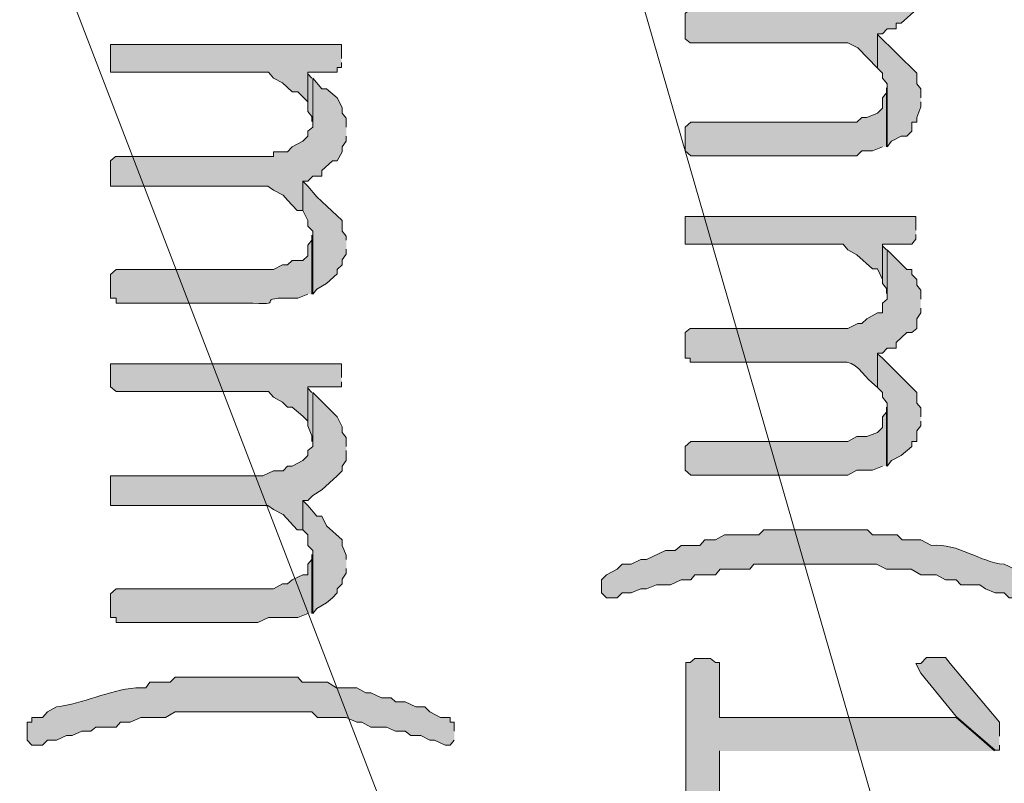
# Model space of a CAD drawing. Extents: x 10 to 832, y 9 to 1311.
# Drawn here: x 154 to 166, y 369 to 378 of the extents above; entities that cross this region are included whole.
import ezdxf

# ---------------------------------------------------------------- set-up
doc = ezdxf.new("R2010")
doc.units = 0
doc.header["$MEASUREMENT"] = 0
doc.layers.add('Layer 1', color=7, linetype='Continuous', lineweight=0)

msp = doc.modelspace()

# ---------------------------------------------------------------- hatches: boundary and pattern name
at = {"layer": 'Layer 1', "true_color": 0x000000, "transparency": 33554687}
h = msp.add_hatch(color=18, dxfattribs=at)
edge = h.paths.add_edge_path()
edge.add_spline(control_points=[(165.18, 378.659), (165.18, 378.659), (165.18, 378.709), (165.18, 378.709), (165.16, 378.909), (164.96, 379.039), (164.82, 379.189), (164.82, 379.189), (164.77, 379.259), (164.77, 379.259), (164.77, 379.259), (164.77, 378.659), (164.77, 378.659), (164.77, 378.659), (164.71, 378.609), (164.71, 378.609), (164.71, 378.609), (164.71, 378.489), (164.71, 378.489), (164.71, 378.489), (164.65, 378.419), (164.65, 378.419), (164.65, 378.419), (164.52, 378.419), (164.52, 378.419), (164.52, 378.419), (164.46, 378.359), (164.46, 378.359), (164.46, 378.359), (164.41, 378.359), (164.41, 378.359), (164.41, 378.359), (164.29, 378.299), (164.29, 378.299), (164.29, 378.299), (162.36, 378.299), (162.36, 378.299), (162.36, 378.299), (162.3, 378.249), (162.3, 378.249), (162.3, 378.249), (162.3, 377.939), (162.3, 377.939), (162.3, 377.939), (162.36, 377.889), (162.36, 377.889), (162.36, 377.889), (164.29, 377.889), (164.29, 377.889), (164.29, 377.889), (164.41, 377.829), (164.41, 377.829), (164.41, 377.829), (164.65, 377.579), (164.65, 377.579), (164.65, 377.579), (164.65, 377.999), (164.65, 377.999), (164.65, 377.999), (164.71, 377.999), (164.71, 377.999), (164.71, 377.999), (164.77, 378.059), (164.77, 378.059), (164.77, 378.059), (164.88, 378.059), (164.88, 378.059), (164.88, 378.059), (164.88, 378.129), (164.88, 378.129), (164.88, 378.129), (164.94, 378.129), (164.94, 378.129), (164.94, 378.129), (165.13, 378.299), (165.13, 378.299), (165.13, 378.299), (165.13, 378.419), (165.13, 378.419), (165.13, 378.419), (165.18, 378.489), (165.18, 378.489), (165.18, 378.489), (165.18, 378.549), (165.18, 378.549)], knot_values=[0, 0, 0, 0, 1, 1, 1, 2, 2, 2, 3, 3, 3, 4, 4, 4, 5, 5, 5, 6, 6, 6, 7, 7, 7, 8, 8, 8, 9, 9, 9, 10, 10, 10, 11, 11, 11, 12, 12, 12, 13, 13, 13, 14, 14, 14, 15, 15, 15, 16, 16, 16, 17, 17, 17, 18, 18, 18, 19, 19, 19, 20, 20, 20, 21, 21, 21, 22, 22, 22, 23, 23, 23, 24, 24, 24, 25, 25, 25, 26, 26, 26, 27, 27, 27, 28, 28, 28, 28], degree=3, periodic=0)
edge.add_line((165.18, 378.549), (165.18, 378.659))
for points in [[(165.18, 377.219), (165.18, 377.329), (165.13, 377.389), (165.13, 377.519), (164.65, 377.989), (164.65, 377.579), (164.71, 377.519), (164.71, 377.459), (164.77, 377.389), (164.77, 376.619), (164.82, 376.689), (164.94, 376.749), (165.01, 376.749), (165.07, 376.809), (165.07, 376.919), (165.13, 376.919), (165.13, 376.979), (165.18, 377.109), (165.18, 377.169)], [(158.1, 377.699), (158.1, 377.869), (155.28, 377.869), (155.28, 377.529), (157.21, 377.529), (157.27, 377.459), (157.38, 377.399), (157.5, 377.289), (157.57, 377.289), (157.63, 377.229), (157.69, 377.169), (157.69, 377.529), (158.05, 377.529), (158.05, 377.589), (158.1, 377.589), (158.1, 377.649)], [(157.74, 377.459), (157.69, 377.509), (157.69, 377.049), (157.74, 376.989), (157.74, 376.929)], [(158.16, 376.859), (158.16, 376.969), (158.11, 377.029), (158.11, 377.099), (158.05, 377.219), (157.92, 377.329), (157.86, 377.329), (157.75, 377.459), (157.75, 376.859), (157.69, 376.809), (157.69, 376.749), (157.63, 376.689), (157.5, 376.619), (157.44, 376.559), (157.27, 376.559), (157.27, 376.499), (155.34, 376.499), (155.28, 376.449), (155.28, 376.139), (157.2, 376.139), (157.27, 376.089), (157.39, 376.029), (157.44, 375.969), (157.56, 375.839), (157.63, 375.839), (157.63, 376.199), (157.69, 376.199), (157.75, 376.259), (157.86, 376.259), (157.86, 376.329), (157.99, 376.449), (158.05, 376.449), (158.11, 376.559), (158.11, 376.619), (158.16, 376.689), (158.16, 376.749)], [(164.76, 376.619), (164.76, 377.339), (164.76, 377.279), (164.71, 377.219), (164.71, 377.089), (164.65, 377.029), (164.52, 376.979), (164.46, 376.979), (164.4, 376.919), (162.37, 376.919), (162.3, 376.859), (162.3, 376.569), (162.37, 376.509), (164.4, 376.509), (164.46, 376.569), (164.59, 376.569), (164.71, 376.619)], [(158.16, 375.479), (158.16, 375.529), (158.11, 375.589), (158.11, 375.719), (157.86, 375.949), (157.8, 376.009), (157.69, 376.139), (157.63, 376.199), (157.63, 375.839), (157.69, 375.719), (157.69, 375.649), (157.75, 375.589), (157.75, 374.819), (157.8, 374.879), (157.92, 374.949), (158.05, 375.069), (158.05, 375.119), (158.11, 375.179), (158.11, 375.239), (158.16, 375.309), (158.16, 375.369)], [(165.12, 375.599), (165.12, 375.769), (162.3, 375.769), (162.3, 375.429), (164.23, 375.429), (164.29, 375.359), (164.4, 375.299), (164.59, 375.129), (164.65, 375.129), (164.71, 374.999), (164.71, 375.429), (165.07, 375.429), (165.12, 375.489), (165.12, 375.549)], [(164.76, 375.359), (164.71, 375.409), (164.71, 374.949), (164.76, 374.889), (164.76, 374.829)], [(165.18, 373.319), (165.18, 373.429), (165.13, 373.489), (165.13, 373.619), (164.71, 374.039), (164.65, 374.089), (164.65, 373.679), (164.71, 373.619), (164.71, 373.559), (164.77, 373.489), (164.77, 372.719), (164.82, 372.789), (164.94, 372.849), (165.07, 372.959), (165.07, 373.019), (165.13, 373.019), (165.13, 373.149), (165.18, 373.209), (165.18, 373.269)], [(158.1, 373.799), (158.1, 373.969), (155.28, 373.969), (155.28, 373.689), (155.35, 373.629), (157.21, 373.629), (157.27, 373.559), (157.38, 373.499), (157.44, 373.439), (157.5, 373.439), (157.63, 373.329), (157.69, 373.269), (157.69, 373.689), (158.1, 373.689), (158.1, 373.749)], [(157.74, 373.619), (157.69, 373.669), (157.69, 373.209), (157.74, 373.089), (157.74, 373.019)], [(158.16, 372.959), (158.16, 373.069), (158.11, 373.129), (158.11, 373.199), (158.05, 373.319), (157.75, 373.619), (157.75, 372.959), (157.69, 372.909), (157.69, 372.849), (157.63, 372.789), (157.5, 372.719), (157.44, 372.719), (157.39, 372.659), (157.27, 372.659), (157.14, 372.599), (155.28, 372.599), (155.28, 372.239), (157.2, 372.239), (157.27, 372.189), (157.39, 372.129), (157.56, 371.939), (157.63, 371.939), (157.63, 372.299), (157.69, 372.299), (157.75, 372.359), (157.86, 372.429), (158.05, 372.599), (158.11, 372.659), (158.11, 372.719), (158.16, 372.789), (158.16, 372.909)], [(164.76, 372.719), (164.76, 373.439), (164.76, 373.379), (164.71, 373.319), (164.71, 373.189), (164.65, 373.129), (164.52, 373.079), (164.4, 373.079), (164.29, 373.019), (162.37, 373.019), (162.3, 372.959), (162.3, 372.669), (162.37, 372.609), (164.29, 372.609), (164.4, 372.669), (164.59, 372.669), (164.71, 372.719)], [(158.16, 371.579), (158.16, 371.629), (158.11, 371.749), (158.11, 371.819), (157.92, 371.989), (157.86, 372.109), (157.8, 372.109), (157.69, 372.239), (157.63, 372.299), (157.63, 371.939), (157.69, 371.879), (157.69, 371.749), (157.75, 371.689), (157.75, 370.919), (157.8, 370.979), (157.92, 371.049), (157.99, 371.109), (158.05, 371.169), (158.05, 371.219), (158.11, 371.279), (158.11, 371.339), (158.16, 371.409), (158.16, 371.469)], [(157.74, 370.919), (157.74, 371.639), (157.74, 371.579), (157.69, 371.519), (157.69, 371.389), (157.63, 371.389), (157.5, 371.329), (157.44, 371.279), (157.38, 371.279), (157.27, 371.219), (155.35, 371.219), (155.28, 371.159), (155.28, 370.869), (155.35, 370.869), (155.35, 370.809), (157.08, 370.809), (157.21, 370.869), (157.57, 370.869), (157.69, 370.919)], [(166.08, 369.239), (165.61, 369.649), (162.72, 369.649), (162.72, 370.319), (162.67, 370.319), (162.61, 370.369), (162.42, 370.369), (162.36, 370.319), (162.31, 370.319), (162.31, 368.639), (162.36, 368.579), (162.67, 368.579), (162.72, 368.639), (162.72, 369.239)], [(166.14, 369.419), (166.14, 369.589), (165.54, 370.309), (165.48, 370.379), (165.25, 370.379), (165.18, 370.309), (165.12, 370.309), (165.18, 370.189), (165.61, 369.659), (166.09, 369.249), (166.14, 369.249), (166.14, 369.309)]]:
    msp.add_hatch(color=18, dxfattribs=at).paths.add_polyline_path(points)
h = msp.add_hatch(color=18, dxfattribs=at)
edge = h.paths.add_edge_path()
edge.add_spline(control_points=[(157.74, 374.819), (157.74, 374.819), (157.74, 375.539), (157.74, 375.539), (157.74, 375.539), (157.74, 375.479), (157.74, 375.479), (157.74, 375.479), (157.69, 375.419), (157.69, 375.419), (157.69, 375.419), (157.69, 375.289), (157.69, 375.289), (157.69, 375.289), (157.63, 375.229), (157.63, 375.229), (157.63, 375.229), (157.5, 375.229), (157.5, 375.229), (157.5, 375.229), (157.44, 375.179), (157.44, 375.179), (157.44, 375.179), (157.38, 375.179), (157.38, 375.179), (157.38, 375.179), (157.27, 375.119), (157.27, 375.119), (157.27, 375.119), (155.35, 375.119), (155.35, 375.119), (155.35, 375.119), (155.28, 375.059), (155.28, 375.059), (155.28, 375.059), (155.28, 374.769), (155.28, 374.769), (155.28, 374.769), (155.35, 374.769), (155.35, 374.769), (155.35, 374.769), (155.35, 374.709), (155.35, 374.709), (155.35, 374.709), (157.02, 374.709), (157.02, 374.709), (157.47, 374.679), (156.95, 374.789), (157.57, 374.769), (157.57, 374.769), (157.69, 374.819), (157.69, 374.819)], knot_values=[0, 0, 0, 0, 1, 1, 1, 2, 2, 2, 3, 3, 3, 4, 4, 4, 5, 5, 5, 6, 6, 6, 7, 7, 7, 8, 8, 8, 9, 9, 9, 10, 10, 10, 11, 11, 11, 12, 12, 12, 13, 13, 13, 14, 14, 14, 15, 15, 15, 16, 16, 16, 17, 17, 17, 17], degree=3, periodic=0)
edge.add_line((157.69, 374.819), (157.74, 374.819))
h = msp.add_hatch(color=18, dxfattribs=at)
edge = h.paths.add_edge_path()
edge.add_spline(control_points=[(165.18, 374.759), (165.18, 374.759), (165.18, 374.869), (165.18, 374.869), (165.18, 374.869), (165.13, 374.929), (165.13, 374.929), (165.13, 374.929), (165.13, 374.999), (165.13, 374.999), (165.13, 374.999), (165.07, 375.059), (165.07, 375.059), (165.07, 375.059), (165.07, 375.119), (165.07, 375.119), (165.07, 375.119), (165.01, 375.119), (165.01, 375.119), (165.01, 375.119), (164.77, 375.359), (164.77, 375.359), (164.77, 375.359), (164.77, 374.759), (164.77, 374.759), (164.77, 374.759), (164.71, 374.709), (164.71, 374.709), (164.71, 374.709), (164.71, 374.589), (164.71, 374.589), (164.71, 374.589), (164.65, 374.589), (164.65, 374.589), (164.65, 374.589), (164.52, 374.519), (164.52, 374.519), (164.52, 374.519), (164.46, 374.459), (164.46, 374.459), (164.46, 374.459), (164.41, 374.459), (164.41, 374.459), (164.41, 374.459), (164.29, 374.399), (164.29, 374.399), (164.29, 374.399), (162.36, 374.399), (162.36, 374.399), (162.36, 374.399), (162.3, 374.349), (162.3, 374.349), (162.3, 374.349), (162.3, 374.039), (162.3, 374.039), (162.3, 374.039), (162.36, 374.039), (162.36, 374.039), (162.36, 374.039), (162.36, 373.989), (162.36, 373.989), (162.36, 373.989), (164.22, 373.989), (164.22, 373.989), (164.38, 374.009), (164.48, 373.829), (164.58, 373.739), (164.58, 373.739), (164.65, 373.679), (164.65, 373.679), (164.65, 373.679), (164.65, 374.099), (164.65, 374.099), (164.65, 374.099), (164.71, 374.099), (164.71, 374.099), (164.71, 374.099), (164.77, 374.159), (164.77, 374.159), (164.77, 374.159), (164.88, 374.159), (164.88, 374.159), (164.88, 374.159), (164.88, 374.229), (164.88, 374.229), (164.88, 374.229), (165.01, 374.349), (165.01, 374.349), (165.01, 374.349), (165.07, 374.349), (165.07, 374.349), (165.07, 374.349), (165.13, 374.399), (165.13, 374.399), (165.13, 374.399), (165.13, 374.519), (165.13, 374.519), (165.13, 374.519), (165.18, 374.589), (165.18, 374.589), (165.18, 374.589), (165.18, 374.649), (165.18, 374.649)], knot_values=[0, 0, 0, 0, 1, 1, 1, 2, 2, 2, 3, 3, 3, 4, 4, 4, 5, 5, 5, 6, 6, 6, 7, 7, 7, 8, 8, 8, 9, 9, 9, 10, 10, 10, 11, 11, 11, 12, 12, 12, 13, 13, 13, 14, 14, 14, 15, 15, 15, 16, 16, 16, 17, 17, 17, 18, 18, 18, 19, 19, 19, 20, 20, 20, 21, 21, 21, 22, 22, 22, 23, 23, 23, 24, 24, 24, 25, 25, 25, 26, 26, 26, 27, 27, 27, 28, 28, 28, 29, 29, 29, 30, 30, 30, 31, 31, 31, 32, 32, 32, 33, 33, 33, 34, 34, 34, 34], degree=3, periodic=0)
edge.add_line((165.18, 374.649), (165.18, 374.759))
h = msp.add_hatch(color=18, dxfattribs=at)
edge = h.paths.add_edge_path()
edge.add_spline(control_points=[(166.5, 371.219), (166.5, 371.219), (166.5, 371.389), (166.5, 371.389), (166.5, 371.389), (166.45, 371.389), (166.45, 371.389), (166.45, 371.389), (166.39, 371.459), (166.39, 371.459), (166.39, 371.459), (166.33, 371.459), (166.33, 371.459), (166.33, 371.459), (166.2, 371.519), (166.2, 371.519), (165.88, 371.549), (165.65, 371.779), (165.31, 371.749), (165.31, 371.749), (165.18, 371.819), (165.18, 371.819), (165.18, 371.819), (164.95, 371.819), (164.95, 371.819), (164.95, 371.819), (164.89, 371.879), (164.89, 371.879), (164.89, 371.879), (164.59, 371.879), (164.59, 371.879), (164.59, 371.879), (164.53, 371.939), (164.53, 371.939), (164.53, 371.939), (163.26, 371.939), (163.26, 371.939), (163.26, 371.939), (163.2, 371.879), (163.2, 371.879), (163.2, 371.879), (162.78, 371.879), (162.78, 371.879), (162.78, 371.879), (162.67, 371.819), (162.67, 371.819), (162.67, 371.819), (162.54, 371.819), (162.54, 371.819), (162.54, 371.819), (162.48, 371.749), (162.48, 371.749), (162.48, 371.749), (162.25, 371.749), (162.25, 371.749), (162.25, 371.749), (162.18, 371.689), (162.18, 371.689), (162.18, 371.689), (162.06, 371.689), (162.06, 371.689), (162.06, 371.689), (161.83, 371.579), (161.83, 371.579), (161.83, 371.579), (161.76, 371.579), (161.76, 371.579), (161.76, 371.579), (161.64, 371.519), (161.64, 371.519), (161.64, 371.519), (161.53, 371.519), (161.53, 371.519), (161.53, 371.519), (161.47, 371.459), (161.47, 371.459), (161.47, 371.459), (161.34, 371.389), (161.34, 371.389), (161.34, 371.389), (161.28, 371.329), (161.28, 371.329), (161.28, 371.329), (161.28, 371.169), (161.28, 371.169), (161.28, 371.169), (161.34, 371.109), (161.34, 371.109), (161.34, 371.109), (161.47, 371.109), (161.47, 371.109), (161.47, 371.109), (161.53, 371.169), (161.53, 371.169), (161.53, 371.169), (161.64, 371.169), (161.64, 371.169), (161.64, 371.169), (161.76, 371.219), (161.76, 371.219), (161.76, 371.219), (161.83, 371.219), (161.83, 371.219), (161.83, 371.219), (161.95, 371.269), (161.95, 371.269), (161.95, 371.269), (162.12, 371.269), (162.12, 371.269), (162.12, 371.269), (162.25, 371.329), (162.25, 371.329), (162.25, 371.329), (162.37, 371.329), (162.37, 371.329), (162.37, 371.329), (162.42, 371.389), (162.42, 371.389), (162.42, 371.389), (162.67, 371.389), (162.67, 371.389), (162.67, 371.389), (162.73, 371.459), (162.73, 371.459), (162.73, 371.459), (163.09, 371.459), (163.09, 371.459), (163.09, 371.459), (163.14, 371.519), (163.14, 371.519), (163.14, 371.519), (164.64, 371.519), (164.64, 371.519), (164.64, 371.519), (164.76, 371.459), (164.76, 371.459), (164.76, 371.459), (165.06, 371.459), (165.06, 371.459), (165.06, 371.459), (165.18, 371.389), (165.18, 371.389), (165.18, 371.389), (165.37, 371.389), (165.37, 371.389), (165.37, 371.389), (165.48, 371.329), (165.48, 371.329), (165.48, 371.329), (165.61, 371.329), (165.61, 371.329), (165.61, 371.329), (165.67, 371.269), (165.67, 371.269), (165.67, 371.269), (165.9, 371.269), (165.9, 371.269), (165.9, 371.269), (165.97, 371.219), (165.97, 371.219), (165.97, 371.219), (166.09, 371.169), (166.09, 371.169), (166.09, 371.169), (166.2, 371.169), (166.2, 371.169), (166.2, 371.169), (166.26, 371.109), (166.26, 371.109), (166.26, 371.109), (166.45, 371.109), (166.45, 371.109), (166.45, 371.109), (166.5, 371.169), (166.5, 371.169)], knot_values=[0, 0, 0, 0, 1, 1, 1, 2, 2, 2, 3, 3, 3, 4, 4, 4, 5, 5, 5, 6, 6, 6, 7, 7, 7, 8, 8, 8, 9, 9, 9, 10, 10, 10, 11, 11, 11, 12, 12, 12, 13, 13, 13, 14, 14, 14, 15, 15, 15, 16, 16, 16, 17, 17, 17, 18, 18, 18, 19, 19, 19, 20, 20, 20, 21, 21, 21, 22, 22, 22, 23, 23, 23, 24, 24, 24, 25, 25, 25, 26, 26, 26, 27, 27, 27, 28, 28, 28, 29, 29, 29, 30, 30, 30, 31, 31, 31, 32, 32, 32, 33, 33, 33, 34, 34, 34, 35, 35, 35, 36, 36, 36, 37, 37, 37, 38, 38, 38, 39, 39, 39, 40, 40, 40, 41, 41, 41, 42, 42, 42, 43, 43, 43, 44, 44, 44, 45, 45, 45, 46, 46, 46, 47, 47, 47, 48, 48, 48, 49, 49, 49, 50, 50, 50, 51, 51, 51, 52, 52, 52, 53, 53, 53, 54, 54, 54, 55, 55, 55, 56, 56, 56, 57, 57, 57, 58, 58, 58, 58], degree=3, periodic=0)
edge.add_line((166.5, 371.169), (166.5, 371.219))
h = msp.add_hatch(color=18, dxfattribs=at)
edge = h.paths.add_edge_path()
edge.add_spline(control_points=[(159.48, 369.479), (159.48, 369.479), (159.48, 369.589), (159.48, 369.589), (159.48, 369.589), (159.43, 369.589), (159.43, 369.589), (159.43, 369.589), (159.43, 369.649), (159.43, 369.649), (159.43, 369.649), (159.31, 369.649), (159.31, 369.649), (159.31, 369.649), (159.18, 369.719), (159.18, 369.719), (159.18, 369.719), (159.12, 369.779), (159.12, 369.779), (159.12, 369.779), (159.01, 369.779), (159.01, 369.779), (159.01, 369.779), (158.88, 369.839), (158.88, 369.839), (158.88, 369.839), (158.76, 369.839), (158.76, 369.839), (158.76, 369.839), (158.71, 369.889), (158.71, 369.889), (158.71, 369.889), (158.59, 369.889), (158.59, 369.889), (158.59, 369.889), (158.46, 369.949), (158.46, 369.949), (158.46, 369.949), (158.4, 369.949), (158.4, 369.949), (158.4, 369.949), (158.29, 370.009), (158.29, 370.009), (158.29, 370.009), (158.04, 370.009), (158.04, 370.009), (158.04, 370.009), (157.93, 370.079), (157.93, 370.079), (157.93, 370.079), (157.62, 370.079), (157.62, 370.079), (157.62, 370.079), (157.57, 370.139), (157.57, 370.139), (157.57, 370.139), (156.07, 370.139), (156.07, 370.139), (156.07, 370.139), (156.01, 370.079), (156.01, 370.079), (156.01, 370.079), (155.76, 370.079), (155.76, 370.079), (155.76, 370.079), (155.71, 370.009), (155.71, 370.009), (155.71, 370.009), (155.59, 370.009), (155.59, 370.009), (155.25, 369.979), (154.95, 369.819), (154.62, 369.779), (154.62, 369.779), (154.51, 369.719), (154.51, 369.719), (154.51, 369.719), (154.45, 369.649), (154.45, 369.649), (154.45, 369.649), (154.32, 369.649), (154.32, 369.649), (154.32, 369.649), (154.32, 369.589), (154.32, 369.589), (154.32, 369.589), (154.26, 369.589), (154.26, 369.589), (154.26, 369.589), (154.26, 369.369), (154.26, 369.369), (154.26, 369.369), (154.32, 369.309), (154.32, 369.309), (154.32, 369.309), (154.45, 369.309), (154.45, 369.309), (154.45, 369.309), (154.51, 369.369), (154.51, 369.369), (154.51, 369.369), (154.62, 369.369), (154.62, 369.369), (154.62, 369.369), (154.74, 369.429), (154.74, 369.429), (154.74, 369.429), (154.81, 369.429), (154.81, 369.429), (154.81, 369.429), (154.93, 369.479), (154.93, 369.479), (154.93, 369.479), (155.04, 369.479), (155.04, 369.479), (155.04, 369.479), (155.1, 369.529), (155.1, 369.529), (155.1, 369.529), (155.35, 369.529), (155.35, 369.529), (155.35, 369.529), (155.4, 369.589), (155.4, 369.589), (155.4, 369.589), (155.52, 369.589), (155.52, 369.589), (155.52, 369.589), (155.65, 369.649), (155.65, 369.649), (155.65, 369.649), (155.95, 369.649), (155.95, 369.649), (155.95, 369.649), (156.07, 369.719), (156.07, 369.719), (156.07, 369.719), (157.74, 369.719), (157.74, 369.719), (157.74, 369.719), (157.81, 369.649), (157.81, 369.649), (157.81, 369.649), (158.16, 369.649), (158.16, 369.649), (158.16, 369.649), (158.29, 369.589), (158.29, 369.589), (158.29, 369.589), (158.35, 369.589), (158.35, 369.589), (158.35, 369.589), (158.46, 369.529), (158.46, 369.529), (158.46, 369.529), (158.65, 369.529), (158.65, 369.529), (158.65, 369.529), (158.76, 369.479), (158.76, 369.479), (158.76, 369.479), (158.88, 369.479), (158.88, 369.479), (158.88, 369.479), (158.95, 369.429), (158.95, 369.429), (158.95, 369.429), (159.07, 369.429), (159.07, 369.429), (159.07, 369.429), (159.18, 369.369), (159.18, 369.369), (159.18, 369.369), (159.24, 369.369), (159.24, 369.369), (159.24, 369.369), (159.37, 369.309), (159.37, 369.309), (159.37, 369.309), (159.43, 369.309), (159.43, 369.309), (159.43, 369.309), (159.48, 369.369), (159.48, 369.369)], knot_values=[0, 0, 0, 0, 1, 1, 1, 2, 2, 2, 3, 3, 3, 4, 4, 4, 5, 5, 5, 6, 6, 6, 7, 7, 7, 8, 8, 8, 9, 9, 9, 10, 10, 10, 11, 11, 11, 12, 12, 12, 13, 13, 13, 14, 14, 14, 15, 15, 15, 16, 16, 16, 17, 17, 17, 18, 18, 18, 19, 19, 19, 20, 20, 20, 21, 21, 21, 22, 22, 22, 23, 23, 23, 24, 24, 24, 25, 25, 25, 26, 26, 26, 27, 27, 27, 28, 28, 28, 29, 29, 29, 30, 30, 30, 31, 31, 31, 32, 32, 32, 33, 33, 33, 34, 34, 34, 35, 35, 35, 36, 36, 36, 37, 37, 37, 38, 38, 38, 39, 39, 39, 40, 40, 40, 41, 41, 41, 42, 42, 42, 43, 43, 43, 44, 44, 44, 45, 45, 45, 46, 46, 46, 47, 47, 47, 48, 48, 48, 49, 49, 49, 50, 50, 50, 51, 51, 51, 52, 52, 52, 53, 53, 53, 54, 54, 54, 55, 55, 55, 56, 56, 56, 57, 57, 57, 58, 58, 58, 59, 59, 59, 60, 60, 60, 61, 61, 61, 61], degree=3, periodic=0)
edge.add_line((159.48, 369.369), (159.48, 369.479))

# ---------------------------------------------------------------- linework, layer by layer
at = {"layer": 'Layer 1'}
for points in [[(168.54, 386.759), (159.36, 386.759), (168.54, 354.959)], [(159.36, 386.759), (168.54, 354.959), (159.36, 354.959)], [(161.34, 384.839), (152.34, 384.839), (161.34, 361.449)], [(152.34, 384.839), (161.34, 361.449), (152.34, 361.449)], [(165.18, 377.219), (165.18, 377.329), (165.13, 377.389), (165.13, 377.519), (164.65, 377.989), (164.65, 377.579), (164.71, 377.519), (164.71, 377.459), (164.77, 377.389), (164.77, 376.619), (164.82, 376.689), (164.94, 376.749), (165.01, 376.749), (165.07, 376.809), (165.07, 376.919), (165.13, 376.919), (165.13, 376.979), (165.18, 377.109), (165.18, 377.169)], [(158.1, 377.699), (158.1, 377.869), (155.28, 377.869), (155.28, 377.529), (157.21, 377.529), (157.27, 377.459), (157.38, 377.399), (157.5, 377.289), (157.57, 377.289), (157.63, 377.229), (157.69, 377.169), (157.69, 377.529), (158.05, 377.529), (158.05, 377.589), (158.1, 377.589), (158.1, 377.649)], [(157.74, 377.459), (157.69, 377.509), (157.69, 377.049), (157.74, 376.989), (157.74, 376.929)], [(158.16, 376.859), (158.16, 376.969), (158.11, 377.029), (158.11, 377.099), (158.05, 377.219), (157.92, 377.329), (157.86, 377.329), (157.75, 377.459), (157.75, 376.859), (157.69, 376.809), (157.69, 376.749), (157.63, 376.689), (157.5, 376.619), (157.44, 376.559), (157.27, 376.559), (157.27, 376.499), (155.34, 376.499), (155.28, 376.449), (155.28, 376.139), (157.2, 376.139), (157.27, 376.089), (157.39, 376.029), (157.44, 375.969), (157.56, 375.839), (157.63, 375.839), (157.63, 376.199), (157.69, 376.199), (157.75, 376.259), (157.86, 376.259), (157.86, 376.329), (157.99, 376.449), (158.05, 376.449), (158.11, 376.559), (158.11, 376.619), (158.16, 376.689), (158.16, 376.749)], [(164.76, 376.619), (164.76, 377.339), (164.76, 377.279), (164.71, 377.219), (164.71, 377.089), (164.65, 377.029), (164.52, 376.979), (164.46, 376.979), (164.4, 376.919), (162.37, 376.919), (162.3, 376.859), (162.3, 376.569), (162.37, 376.509), (164.4, 376.509), (164.46, 376.569), (164.59, 376.569), (164.71, 376.619)], [(158.16, 375.479), (158.16, 375.529), (158.11, 375.589), (158.11, 375.719), (157.86, 375.949), (157.8, 376.009), (157.69, 376.139), (157.63, 376.199), (157.63, 375.839), (157.69, 375.719), (157.69, 375.649), (157.75, 375.589), (157.75, 374.819), (157.8, 374.879), (157.92, 374.949), (158.05, 375.069), (158.05, 375.119), (158.11, 375.179), (158.11, 375.239), (158.16, 375.309), (158.16, 375.369)], [(165.12, 375.599), (165.12, 375.769), (162.3, 375.769), (162.3, 375.429), (164.23, 375.429), (164.29, 375.359), (164.4, 375.299), (164.59, 375.129), (164.65, 375.129), (164.71, 374.999), (164.71, 375.429), (165.07, 375.429), (165.12, 375.489), (165.12, 375.549)], [(164.76, 375.359), (164.71, 375.409), (164.71, 374.949), (164.76, 374.889), (164.76, 374.829)], [(165.18, 373.319), (165.18, 373.429), (165.13, 373.489), (165.13, 373.619), (164.71, 374.039), (164.65, 374.089), (164.65, 373.679), (164.71, 373.619), (164.71, 373.559), (164.77, 373.489), (164.77, 372.719), (164.82, 372.789), (164.94, 372.849), (165.07, 372.959), (165.07, 373.019), (165.13, 373.019), (165.13, 373.149), (165.18, 373.209), (165.18, 373.269)], [(158.1, 373.799), (158.1, 373.969), (155.28, 373.969), (155.28, 373.689), (155.35, 373.629), (157.21, 373.629), (157.27, 373.559), (157.38, 373.499), (157.44, 373.439), (157.5, 373.439), (157.63, 373.329), (157.69, 373.269), (157.69, 373.689), (158.1, 373.689), (158.1, 373.749)], [(157.74, 373.619), (157.69, 373.669), (157.69, 373.209), (157.74, 373.089), (157.74, 373.019)], [(158.16, 372.959), (158.16, 373.069), (158.11, 373.129), (158.11, 373.199), (158.05, 373.319), (157.75, 373.619), (157.75, 372.959), (157.69, 372.909), (157.69, 372.849), (157.63, 372.789), (157.5, 372.719), (157.44, 372.719), (157.39, 372.659), (157.27, 372.659), (157.14, 372.599), (155.28, 372.599), (155.28, 372.239), (157.2, 372.239), (157.27, 372.189), (157.39, 372.129), (157.56, 371.939), (157.63, 371.939), (157.63, 372.299), (157.69, 372.299), (157.75, 372.359), (157.86, 372.429), (158.05, 372.599), (158.11, 372.659), (158.11, 372.719), (158.16, 372.789), (158.16, 372.909)], [(164.76, 372.719), (164.76, 373.439), (164.76, 373.379), (164.71, 373.319), (164.71, 373.189), (164.65, 373.129), (164.52, 373.079), (164.4, 373.079), (164.29, 373.019), (162.37, 373.019), (162.3, 372.959), (162.3, 372.669), (162.37, 372.609), (164.29, 372.609), (164.4, 372.669), (164.59, 372.669), (164.71, 372.719)], [(158.16, 371.579), (158.16, 371.629), (158.11, 371.749), (158.11, 371.819), (157.92, 371.989), (157.86, 372.109), (157.8, 372.109), (157.69, 372.239), (157.63, 372.299), (157.63, 371.939), (157.69, 371.879), (157.69, 371.749), (157.75, 371.689), (157.75, 370.919), (157.8, 370.979), (157.92, 371.049), (157.99, 371.109), (158.05, 371.169), (158.05, 371.219), (158.11, 371.279), (158.11, 371.339), (158.16, 371.409), (158.16, 371.469)], [(157.74, 370.919), (157.74, 371.639), (157.74, 371.579), (157.69, 371.519), (157.69, 371.389), (157.63, 371.389), (157.5, 371.329), (157.44, 371.279), (157.38, 371.279), (157.27, 371.219), (155.35, 371.219), (155.28, 371.159), (155.28, 370.869), (155.35, 370.869), (155.35, 370.809), (157.08, 370.809), (157.21, 370.869), (157.57, 370.869), (157.69, 370.919)], [(166.08, 369.239), (165.61, 369.649), (162.72, 369.649), (162.72, 370.319), (162.67, 370.319), (162.61, 370.369), (162.42, 370.369), (162.36, 370.319), (162.31, 370.319), (162.31, 368.639), (162.36, 368.579), (162.67, 368.579), (162.72, 368.639), (162.72, 369.239)], [(166.14, 369.419), (166.14, 369.589), (165.54, 370.309), (165.48, 370.379), (165.25, 370.379), (165.18, 370.309), (165.12, 370.309), (165.18, 370.189), (165.61, 369.659), (166.09, 369.249), (166.14, 369.249), (166.14, 369.309)]]:
    msp.add_lwpolyline(points, dxfattribs=at)
at = {"layer": 'Layer 1', "color": 18, "lineweight": 25, "true_color": 0x000000}
msp.add_open_spline([(99, 399.719), (99, 399.719), (99.66, 396.549), (99.66, 396.549), (99.66, 396.549), (100.38, 393.359), (100.38, 393.359), (104.36, 378.409), (113.77, 365.379), (123.05, 353.279), (123.05, 353.279), (127.19, 347.889), (127.19, 347.889), (127.19, 347.889), (129.41, 345.359), (129.41, 345.359), (136.32, 337.709), (146.4, 335.859), (156.24, 335.529), (156.24, 335.529), (163.38, 335.459), (163.38, 335.459), (163.38, 335.459), (170.69, 335.639), (170.69, 335.639)], degree=3, knots=[0, 0, 0, 0, 1, 1, 1, 2, 2, 2, 3, 3, 3, 4, 4, 4, 5, 5, 5, 6, 6, 6, 7, 7, 7, 8, 8, 8, 8], dxfattribs=at)
at = {"layer": 'Layer 1'}
for points, knots in [([(165.18, 378.659), (165.18, 378.659), (165.18, 378.709), (165.18, 378.709), (165.16, 378.909), (164.96, 379.039), (164.82, 379.189), (164.82, 379.189), (164.77, 379.259), (164.77, 379.259), (164.77, 379.259), (164.77, 378.659), (164.77, 378.659), (164.77, 378.659), (164.71, 378.609), (164.71, 378.609), (164.71, 378.609), (164.71, 378.489), (164.71, 378.489), (164.71, 378.489), (164.65, 378.419), (164.65, 378.419), (164.65, 378.419), (164.52, 378.419), (164.52, 378.419), (164.52, 378.419), (164.46, 378.359), (164.46, 378.359), (164.46, 378.359), (164.41, 378.359), (164.41, 378.359), (164.41, 378.359), (164.29, 378.299), (164.29, 378.299), (164.29, 378.299), (162.36, 378.299), (162.36, 378.299), (162.36, 378.299), (162.3, 378.249), (162.3, 378.249), (162.3, 378.249), (162.3, 377.939), (162.3, 377.939), (162.3, 377.939), (162.36, 377.889), (162.36, 377.889), (162.36, 377.889), (164.29, 377.889), (164.29, 377.889), (164.29, 377.889), (164.41, 377.829), (164.41, 377.829), (164.41, 377.829), (164.65, 377.579), (164.65, 377.579), (164.65, 377.579), (164.65, 377.999), (164.65, 377.999), (164.65, 377.999), (164.71, 377.999), (164.71, 377.999), (164.71, 377.999), (164.77, 378.059), (164.77, 378.059), (164.77, 378.059), (164.88, 378.059), (164.88, 378.059), (164.88, 378.059), (164.88, 378.129), (164.88, 378.129), (164.88, 378.129), (164.94, 378.129), (164.94, 378.129), (164.94, 378.129), (165.13, 378.299), (165.13, 378.299), (165.13, 378.299), (165.13, 378.419), (165.13, 378.419), (165.13, 378.419), (165.18, 378.489), (165.18, 378.489), (165.18, 378.489), (165.18, 378.549), (165.18, 378.549)], [0, 0, 0, 0, 1, 1, 1, 2, 2, 2, 3, 3, 3, 4, 4, 4, 5, 5, 5, 6, 6, 6, 7, 7, 7, 8, 8, 8, 9, 9, 9, 10, 10, 10, 11, 11, 11, 12, 12, 12, 13, 13, 13, 14, 14, 14, 15, 15, 15, 16, 16, 16, 17, 17, 17, 18, 18, 18, 19, 19, 19, 20, 20, 20, 21, 21, 21, 22, 22, 22, 23, 23, 23, 24, 24, 24, 25, 25, 25, 26, 26, 26, 27, 27, 27, 28, 28, 28, 28]), ([(157.74, 374.819), (157.74, 374.819), (157.74, 375.539), (157.74, 375.539), (157.74, 375.539), (157.74, 375.479), (157.74, 375.479), (157.74, 375.479), (157.69, 375.419), (157.69, 375.419), (157.69, 375.419), (157.69, 375.289), (157.69, 375.289), (157.69, 375.289), (157.63, 375.229), (157.63, 375.229), (157.63, 375.229), (157.5, 375.229), (157.5, 375.229), (157.5, 375.229), (157.44, 375.179), (157.44, 375.179), (157.44, 375.179), (157.38, 375.179), (157.38, 375.179), (157.38, 375.179), (157.27, 375.119), (157.27, 375.119), (157.27, 375.119), (155.35, 375.119), (155.35, 375.119), (155.35, 375.119), (155.28, 375.059), (155.28, 375.059), (155.28, 375.059), (155.28, 374.769), (155.28, 374.769), (155.28, 374.769), (155.35, 374.769), (155.35, 374.769), (155.35, 374.769), (155.35, 374.709), (155.35, 374.709), (155.35, 374.709), (157.02, 374.709), (157.02, 374.709), (157.47, 374.679), (156.95, 374.789), (157.57, 374.769), (157.57, 374.769), (157.69, 374.819), (157.69, 374.819)], [0, 0, 0, 0, 1, 1, 1, 2, 2, 2, 3, 3, 3, 4, 4, 4, 5, 5, 5, 6, 6, 6, 7, 7, 7, 8, 8, 8, 9, 9, 9, 10, 10, 10, 11, 11, 11, 12, 12, 12, 13, 13, 13, 14, 14, 14, 15, 15, 15, 16, 16, 16, 17, 17, 17, 17]), ([(165.18, 374.759), (165.18, 374.759), (165.18, 374.869), (165.18, 374.869), (165.18, 374.869), (165.13, 374.929), (165.13, 374.929), (165.13, 374.929), (165.13, 374.999), (165.13, 374.999), (165.13, 374.999), (165.07, 375.059), (165.07, 375.059), (165.07, 375.059), (165.07, 375.119), (165.07, 375.119), (165.07, 375.119), (165.01, 375.119), (165.01, 375.119), (165.01, 375.119), (164.77, 375.359), (164.77, 375.359), (164.77, 375.359), (164.77, 374.759), (164.77, 374.759), (164.77, 374.759), (164.71, 374.709), (164.71, 374.709), (164.71, 374.709), (164.71, 374.589), (164.71, 374.589), (164.71, 374.589), (164.65, 374.589), (164.65, 374.589), (164.65, 374.589), (164.52, 374.519), (164.52, 374.519), (164.52, 374.519), (164.46, 374.459), (164.46, 374.459), (164.46, 374.459), (164.41, 374.459), (164.41, 374.459), (164.41, 374.459), (164.29, 374.399), (164.29, 374.399), (164.29, 374.399), (162.36, 374.399), (162.36, 374.399), (162.36, 374.399), (162.3, 374.349), (162.3, 374.349), (162.3, 374.349), (162.3, 374.039), (162.3, 374.039), (162.3, 374.039), (162.36, 374.039), (162.36, 374.039), (162.36, 374.039), (162.36, 373.989), (162.36, 373.989), (162.36, 373.989), (164.22, 373.989), (164.22, 373.989), (164.38, 374.009), (164.48, 373.829), (164.58, 373.739), (164.58, 373.739), (164.65, 373.679), (164.65, 373.679), (164.65, 373.679), (164.65, 374.099), (164.65, 374.099), (164.65, 374.099), (164.71, 374.099), (164.71, 374.099), (164.71, 374.099), (164.77, 374.159), (164.77, 374.159), (164.77, 374.159), (164.88, 374.159), (164.88, 374.159), (164.88, 374.159), (164.88, 374.229), (164.88, 374.229), (164.88, 374.229), (165.01, 374.349), (165.01, 374.349), (165.01, 374.349), (165.07, 374.349), (165.07, 374.349), (165.07, 374.349), (165.13, 374.399), (165.13, 374.399), (165.13, 374.399), (165.13, 374.519), (165.13, 374.519), (165.13, 374.519), (165.18, 374.589), (165.18, 374.589), (165.18, 374.589), (165.18, 374.649), (165.18, 374.649)], [0, 0, 0, 0, 1, 1, 1, 2, 2, 2, 3, 3, 3, 4, 4, 4, 5, 5, 5, 6, 6, 6, 7, 7, 7, 8, 8, 8, 9, 9, 9, 10, 10, 10, 11, 11, 11, 12, 12, 12, 13, 13, 13, 14, 14, 14, 15, 15, 15, 16, 16, 16, 17, 17, 17, 18, 18, 18, 19, 19, 19, 20, 20, 20, 21, 21, 21, 22, 22, 22, 23, 23, 23, 24, 24, 24, 25, 25, 25, 26, 26, 26, 27, 27, 27, 28, 28, 28, 29, 29, 29, 30, 30, 30, 31, 31, 31, 32, 32, 32, 33, 33, 33, 34, 34, 34, 34]), ([(166.5, 371.219), (166.5, 371.219), (166.5, 371.389), (166.5, 371.389), (166.5, 371.389), (166.45, 371.389), (166.45, 371.389), (166.45, 371.389), (166.39, 371.459), (166.39, 371.459), (166.39, 371.459), (166.33, 371.459), (166.33, 371.459), (166.33, 371.459), (166.2, 371.519), (166.2, 371.519), (165.88, 371.549), (165.65, 371.779), (165.31, 371.749), (165.31, 371.749), (165.18, 371.819), (165.18, 371.819), (165.18, 371.819), (164.95, 371.819), (164.95, 371.819), (164.95, 371.819), (164.89, 371.879), (164.89, 371.879), (164.89, 371.879), (164.59, 371.879), (164.59, 371.879), (164.59, 371.879), (164.53, 371.939), (164.53, 371.939), (164.53, 371.939), (163.26, 371.939), (163.26, 371.939), (163.26, 371.939), (163.2, 371.879), (163.2, 371.879), (163.2, 371.879), (162.78, 371.879), (162.78, 371.879), (162.78, 371.879), (162.67, 371.819), (162.67, 371.819), (162.67, 371.819), (162.54, 371.819), (162.54, 371.819), (162.54, 371.819), (162.48, 371.749), (162.48, 371.749), (162.48, 371.749), (162.25, 371.749), (162.25, 371.749), (162.25, 371.749), (162.18, 371.689), (162.18, 371.689), (162.18, 371.689), (162.06, 371.689), (162.06, 371.689), (162.06, 371.689), (161.83, 371.579), (161.83, 371.579), (161.83, 371.579), (161.76, 371.579), (161.76, 371.579), (161.76, 371.579), (161.64, 371.519), (161.64, 371.519), (161.64, 371.519), (161.53, 371.519), (161.53, 371.519), (161.53, 371.519), (161.47, 371.459), (161.47, 371.459), (161.47, 371.459), (161.34, 371.389), (161.34, 371.389), (161.34, 371.389), (161.28, 371.329), (161.28, 371.329), (161.28, 371.329), (161.28, 371.169), (161.28, 371.169), (161.28, 371.169), (161.34, 371.109), (161.34, 371.109), (161.34, 371.109), (161.47, 371.109), (161.47, 371.109), (161.47, 371.109), (161.53, 371.169), (161.53, 371.169), (161.53, 371.169), (161.64, 371.169), (161.64, 371.169), (161.64, 371.169), (161.76, 371.219), (161.76, 371.219), (161.76, 371.219), (161.83, 371.219), (161.83, 371.219), (161.83, 371.219), (161.95, 371.269), (161.95, 371.269), (161.95, 371.269), (162.12, 371.269), (162.12, 371.269), (162.12, 371.269), (162.25, 371.329), (162.25, 371.329), (162.25, 371.329), (162.37, 371.329), (162.37, 371.329), (162.37, 371.329), (162.42, 371.389), (162.42, 371.389), (162.42, 371.389), (162.67, 371.389), (162.67, 371.389), (162.67, 371.389), (162.73, 371.459), (162.73, 371.459), (162.73, 371.459), (163.09, 371.459), (163.09, 371.459), (163.09, 371.459), (163.14, 371.519), (163.14, 371.519), (163.14, 371.519), (164.64, 371.519), (164.64, 371.519), (164.64, 371.519), (164.76, 371.459), (164.76, 371.459), (164.76, 371.459), (165.06, 371.459), (165.06, 371.459), (165.06, 371.459), (165.18, 371.389), (165.18, 371.389), (165.18, 371.389), (165.37, 371.389), (165.37, 371.389), (165.37, 371.389), (165.48, 371.329), (165.48, 371.329), (165.48, 371.329), (165.61, 371.329), (165.61, 371.329), (165.61, 371.329), (165.67, 371.269), (165.67, 371.269), (165.67, 371.269), (165.9, 371.269), (165.9, 371.269), (165.9, 371.269), (165.97, 371.219), (165.97, 371.219), (165.97, 371.219), (166.09, 371.169), (166.09, 371.169), (166.09, 371.169), (166.2, 371.169), (166.2, 371.169), (166.2, 371.169), (166.26, 371.109), (166.26, 371.109), (166.26, 371.109), (166.45, 371.109), (166.45, 371.109), (166.45, 371.109), (166.5, 371.169), (166.5, 371.169)], [0, 0, 0, 0, 1, 1, 1, 2, 2, 2, 3, 3, 3, 4, 4, 4, 5, 5, 5, 6, 6, 6, 7, 7, 7, 8, 8, 8, 9, 9, 9, 10, 10, 10, 11, 11, 11, 12, 12, 12, 13, 13, 13, 14, 14, 14, 15, 15, 15, 16, 16, 16, 17, 17, 17, 18, 18, 18, 19, 19, 19, 20, 20, 20, 21, 21, 21, 22, 22, 22, 23, 23, 23, 24, 24, 24, 25, 25, 25, 26, 26, 26, 27, 27, 27, 28, 28, 28, 29, 29, 29, 30, 30, 30, 31, 31, 31, 32, 32, 32, 33, 33, 33, 34, 34, 34, 35, 35, 35, 36, 36, 36, 37, 37, 37, 38, 38, 38, 39, 39, 39, 40, 40, 40, 41, 41, 41, 42, 42, 42, 43, 43, 43, 44, 44, 44, 45, 45, 45, 46, 46, 46, 47, 47, 47, 48, 48, 48, 49, 49, 49, 50, 50, 50, 51, 51, 51, 52, 52, 52, 53, 53, 53, 54, 54, 54, 55, 55, 55, 56, 56, 56, 57, 57, 57, 58, 58, 58, 58]), ([(159.48, 369.479), (159.48, 369.479), (159.48, 369.589), (159.48, 369.589), (159.48, 369.589), (159.43, 369.589), (159.43, 369.589), (159.43, 369.589), (159.43, 369.649), (159.43, 369.649), (159.43, 369.649), (159.31, 369.649), (159.31, 369.649), (159.31, 369.649), (159.18, 369.719), (159.18, 369.719), (159.18, 369.719), (159.12, 369.779), (159.12, 369.779), (159.12, 369.779), (159.01, 369.779), (159.01, 369.779), (159.01, 369.779), (158.88, 369.839), (158.88, 369.839), (158.88, 369.839), (158.76, 369.839), (158.76, 369.839), (158.76, 369.839), (158.71, 369.889), (158.71, 369.889), (158.71, 369.889), (158.59, 369.889), (158.59, 369.889), (158.59, 369.889), (158.46, 369.949), (158.46, 369.949), (158.46, 369.949), (158.4, 369.949), (158.4, 369.949), (158.4, 369.949), (158.29, 370.009), (158.29, 370.009), (158.29, 370.009), (158.04, 370.009), (158.04, 370.009), (158.04, 370.009), (157.93, 370.079), (157.93, 370.079), (157.93, 370.079), (157.62, 370.079), (157.62, 370.079), (157.62, 370.079), (157.57, 370.139), (157.57, 370.139), (157.57, 370.139), (156.07, 370.139), (156.07, 370.139), (156.07, 370.139), (156.01, 370.079), (156.01, 370.079), (156.01, 370.079), (155.76, 370.079), (155.76, 370.079), (155.76, 370.079), (155.71, 370.009), (155.71, 370.009), (155.71, 370.009), (155.59, 370.009), (155.59, 370.009), (155.25, 369.979), (154.95, 369.819), (154.62, 369.779), (154.62, 369.779), (154.51, 369.719), (154.51, 369.719), (154.51, 369.719), (154.45, 369.649), (154.45, 369.649), (154.45, 369.649), (154.32, 369.649), (154.32, 369.649), (154.32, 369.649), (154.32, 369.589), (154.32, 369.589), (154.32, 369.589), (154.26, 369.589), (154.26, 369.589), (154.26, 369.589), (154.26, 369.369), (154.26, 369.369), (154.26, 369.369), (154.32, 369.309), (154.32, 369.309), (154.32, 369.309), (154.45, 369.309), (154.45, 369.309), (154.45, 369.309), (154.51, 369.369), (154.51, 369.369), (154.51, 369.369), (154.62, 369.369), (154.62, 369.369), (154.62, 369.369), (154.74, 369.429), (154.74, 369.429), (154.74, 369.429), (154.81, 369.429), (154.81, 369.429), (154.81, 369.429), (154.93, 369.479), (154.93, 369.479), (154.93, 369.479), (155.04, 369.479), (155.04, 369.479), (155.04, 369.479), (155.1, 369.529), (155.1, 369.529), (155.1, 369.529), (155.35, 369.529), (155.35, 369.529), (155.35, 369.529), (155.4, 369.589), (155.4, 369.589), (155.4, 369.589), (155.52, 369.589), (155.52, 369.589), (155.52, 369.589), (155.65, 369.649), (155.65, 369.649), (155.65, 369.649), (155.95, 369.649), (155.95, 369.649), (155.95, 369.649), (156.07, 369.719), (156.07, 369.719), (156.07, 369.719), (157.74, 369.719), (157.74, 369.719), (157.74, 369.719), (157.81, 369.649), (157.81, 369.649), (157.81, 369.649), (158.16, 369.649), (158.16, 369.649), (158.16, 369.649), (158.29, 369.589), (158.29, 369.589), (158.29, 369.589), (158.35, 369.589), (158.35, 369.589), (158.35, 369.589), (158.46, 369.529), (158.46, 369.529), (158.46, 369.529), (158.65, 369.529), (158.65, 369.529), (158.65, 369.529), (158.76, 369.479), (158.76, 369.479), (158.76, 369.479), (158.88, 369.479), (158.88, 369.479), (158.88, 369.479), (158.95, 369.429), (158.95, 369.429), (158.95, 369.429), (159.07, 369.429), (159.07, 369.429), (159.07, 369.429), (159.18, 369.369), (159.18, 369.369), (159.18, 369.369), (159.24, 369.369), (159.24, 369.369), (159.24, 369.369), (159.37, 369.309), (159.37, 369.309), (159.37, 369.309), (159.43, 369.309), (159.43, 369.309), (159.43, 369.309), (159.48, 369.369), (159.48, 369.369)], [0, 0, 0, 0, 1, 1, 1, 2, 2, 2, 3, 3, 3, 4, 4, 4, 5, 5, 5, 6, 6, 6, 7, 7, 7, 8, 8, 8, 9, 9, 9, 10, 10, 10, 11, 11, 11, 12, 12, 12, 13, 13, 13, 14, 14, 14, 15, 15, 15, 16, 16, 16, 17, 17, 17, 18, 18, 18, 19, 19, 19, 20, 20, 20, 21, 21, 21, 22, 22, 22, 23, 23, 23, 24, 24, 24, 25, 25, 25, 26, 26, 26, 27, 27, 27, 28, 28, 28, 29, 29, 29, 30, 30, 30, 31, 31, 31, 32, 32, 32, 33, 33, 33, 34, 34, 34, 35, 35, 35, 36, 36, 36, 37, 37, 37, 38, 38, 38, 39, 39, 39, 40, 40, 40, 41, 41, 41, 42, 42, 42, 43, 43, 43, 44, 44, 44, 45, 45, 45, 46, 46, 46, 47, 47, 47, 48, 48, 48, 49, 49, 49, 50, 50, 50, 51, 51, 51, 52, 52, 52, 53, 53, 53, 54, 54, 54, 55, 55, 55, 56, 56, 56, 57, 57, 57, 58, 58, 58, 59, 59, 59, 60, 60, 60, 61, 61, 61, 61])]:
    msp.add_open_spline(points, degree=3, knots=knots, dxfattribs=at)

doc.saveas('drawing.dxf')
